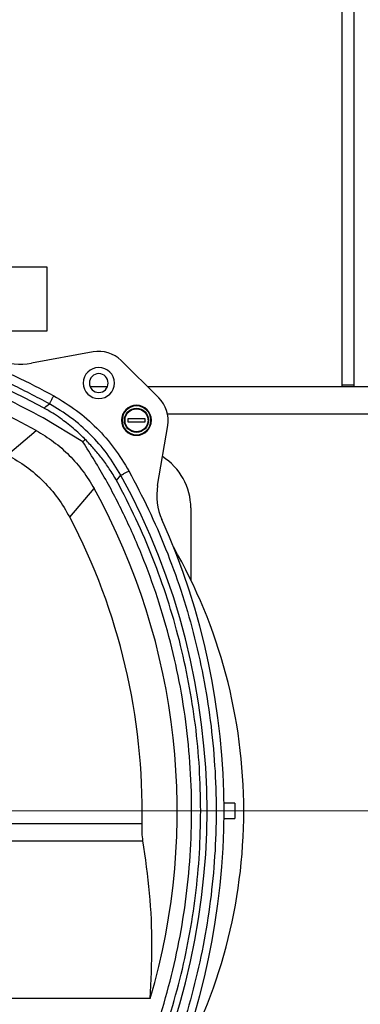
# Model space of a CAD drawing. Units: millimetres. Extents: x 4 to 416, y 4 to 293.
# Drawn here: x 94 to 99, y 210 to 225 of the extents above; entities that cross this region are included whole.
import ezdxf

# ---------------------------------------------------------------- set-up
doc = ezdxf.new("R2010")
doc.units = ezdxf.units.MM
doc.linetypes.add('CENTERX2', pattern=[20.32, 12.7, -2.54, 2.54, -2.54])
doc.layers.add('FORMAT', color=7, linetype='Continuous')

msp = doc.modelspace()

# ---------------------------------------------------------------- linework, layer by layer
at = {"color": 7, "linetype": 'Continuous', "lineweight": 25}
for p, q in [((98.897, 219.689), (98.897, 236.284)), ((99.088, 219.689), (99.088, 236.234)), ((94.254, 221.546), (92.35, 221.546)), ((94.254, 220.546), (94.254, 221.546)), ((92.549, 220.546), (94.254, 220.546)), ((94.978, 220.214), (94.008, 220.036)), ((96.012, 219.493), (95.419, 220.078)), ((95.204, 219.665), (94.933, 219.665)), ((106.718, 219.665), (95.838, 219.665)), ((99.088, 219.689), (98.897, 219.689)), ((98.897, 219.665), (98.897, 219.689)), ((99.088, 219.665), (99.088, 219.689)), ((94.209, 219.33), (94.259, 219.301)), ((94.819, 218.801), (94.191, 219.177)), ((95.528, 219.168), (95.795, 219.168)), ((95.528, 219.108), (95.528, 219.168)), ((95.795, 219.108), (95.528, 219.108)), ((95.795, 219.168), (95.795, 219.108)), ((95.993, 218.112), (96.153, 219.055)), ((93.633, 218.593), (94.083, 218.977)), ((94.819, 218.801), (94.855, 218.837)), ((95.348, 218.191), (95.416, 218.273)), ((94.611, 217.615), (94.995, 218.065)), ((96.516, 217.76), (96.516, 216.631)), ((97.207, 213.117), (97.038, 213.117)), ((97.207, 213.117), (97.207, 212.879)), ((97.038, 212.879), (97.207, 212.879)), ((87.629, 212.799), (95.748, 212.799)), ((87.818, 212.529), (95.763, 212.529)), ((95.877, 210.046), (87.883, 210.046))]:
    msp.add_line(p, q, dxfattribs=at)
at = {"color": 8, "linetype": 'Continuous', "lineweight": 25}
msp.add_line((106.406, 219.236), (96.15, 219.236), dxfattribs=at)
at = {"color": 7, "linetype": 'Continuous', "lineweight": 25, "flags": 128}
msp.add_lwpolyline([(94.209, 219.33), (94.237, 219.353), (94.291, 219.398)], dxfattribs=at)
at = {"color": 7, "linetype": 'Continuous', "lineweight": 18}
msp.add_circle((76.754, 212.998), 39.952, dxfattribs=at)
at = {"color": 7, "linetype": 'Continuous', "lineweight": 25}
msp.add_circle((95.661, 219.138), 0.19, dxfattribs=at)
for centre, radius, start, end in [((89.016, 209.808), 10.846, 61.3971, 119.2362), ((89.016, 209.808), 10.476, 61.0755, 122.1949), ((95.068, 219.724), 0.499, 45.3774, 100.3774), ((93.84, 220.951), 0.93, 246.5913, 280.3774), ((95.068, 219.724), 0.245, 90, 270), ((95.068, 219.724), 0.245, 270, 90), ((95.068, 219.724), 0.148, 90, 270), ((95.068, 219.724), 0.148, 270, 90), ((95.661, 219.138), 0.236, 0, 180), ((95.661, 219.138), 0.226, 0, 180), ((95.661, 219.138), 0.499, 350.3774, 45.3774), ((95.661, 219.138), 0.236, 180, 0), ((95.661, 219.138), 0.226, 180, 0), ((95.564, 217.76), 0.952, 0, 58.002), ((85.826, 212.998), 10.945, 331.1882, 28.8118), ((96.91, 217.957), 0.93, 170.3774, 204.1015), ((85.826, 212.998), 10.476, 343.6313, 28.9245), ((85.826, 212.998), 9.925, 358.8491, 27.7217), ((85.826, 212.998), 11.213, 335.8985, 24.1015), ((89.016, 212.998), 8.333, 0, 29.8795), ((89.016, 212.998), 8.333, 330.2597, 0)]:
    msp.add_arc(centre, radius, start, end, dxfattribs=at)
for points, knots in [([(83.574, 219.468), (83.775, 219.577), (84.176, 219.793), (84.807, 220.073), (85.458, 220.317), (86.133, 220.522), (86.823, 220.684), (87.528, 220.803), (88.241, 220.876), (88.96, 220.903), (89.678, 220.884), (90.392, 220.818), (91.099, 220.706), (91.79, 220.551), (92.467, 220.353), (93.121, 220.115), (93.755, 219.842), (94.158, 219.629), (94.36, 219.523)], [0, 0, 0, 0, 0.060729, 0.12146, 0.183681, 0.245904, 0.309162, 0.372421, 0.436209, 0.5, 0.563788, 0.627579, 0.690836, 0.754096, 0.816317, 0.87854, 0.939269, 1, 1, 1, 1]), ([(94.291, 219.398), (94.086, 219.506), (93.676, 219.722), (93.037, 219.995), (92.382, 220.23), (91.714, 220.423), (91.035, 220.573), (90.348, 220.679), (89.656, 220.742), (88.961, 220.76), (88.266, 220.735), (87.574, 220.665), (86.888, 220.552), (86.211, 220.395), (85.544, 220.196), (84.893, 219.954), (84.256, 219.674), (83.848, 219.454), (83.644, 219.344)], [0, 0, 0, 0, 0.0625, 0.125, 0.1875, 0.25, 0.3125, 0.375, 0.4375, 0.5, 0.5625, 0.625, 0.6875, 0.75, 0.8125, 0.875, 0.9375, 1, 1, 1, 1]), ([(94.191, 219.177), (93.997, 219.28), (93.608, 219.486), (92.997, 219.75), (92.367, 219.981), (91.715, 220.173), (91.048, 220.324), (90.367, 220.433), (89.679, 220.498), (88.986, 220.518), (88.293, 220.494), (87.605, 220.425), (86.925, 220.312), (86.259, 220.157), (85.608, 219.961), (84.979, 219.727), (84.37, 219.459), (83.982, 219.251), (83.789, 219.147)], [0, 0, 0, 0, 0.0607328, 0.1214668, 0.1836885, 0.2459124, 0.3091682, 0.3724262, 0.4362119, 0.5, 0.5637858, 0.6275738, 0.6908296, 0.7540875, 0.8163093, 0.8785332, 0.9392659, 1, 1, 1, 1]), ([(94.291, 219.398), (94.292, 219.4), (94.295, 219.405), (94.311, 219.435), (94.334, 219.476), (94.351, 219.508), (94.36, 219.523)], [0, 0, 0, 0, 0.240758, 0.499991, 0.759227, 1, 1, 1, 1]), ([(94.36, 219.523), (94.481, 219.45), (94.723, 219.304), (95.041, 219.022), (95.322, 218.704), (95.468, 218.463), (95.541, 218.342)], [0, 0, 0, 0, 0.249993, 0.499999, 0.750005, 1, 1, 1, 1]), ([(95.416, 218.273), (95.347, 218.388), (95.207, 218.618), (94.939, 218.921), (94.637, 219.189), (94.406, 219.328), (94.291, 219.398)], [0, 0, 0, 0, 0.249997, 0.499982, 0.74998, 1, 1, 1, 1]), ([(94.855, 218.837), (94.83, 218.861), (94.777, 218.914), (94.687, 218.995), (94.59, 219.075), (94.484, 219.156), (94.376, 219.23), (94.297, 219.278), (94.259, 219.301)], [0, 0, 0, 0, 0.136478, 0.295735, 0.477858, 0.630567, 0.827168, 1, 1, 1, 1]), ([(95.661, 218.957), (95.638, 218.96), (95.602, 218.964), (95.56, 218.987), (95.523, 219.017), (95.49, 219.067), (95.476, 219.138), (95.49, 219.209), (95.524, 219.26), (95.56, 219.29), (95.603, 219.313), (95.638, 219.317), (95.662, 219.319)], [0, 0, 0, 0, 0.123933, 0.187869, 0.251762, 0.373924, 0.500001, 0.626076, 0.748239, 0.812175, 0.876067, 1, 1, 1, 1]), ([(95.662, 219.319), (95.685, 219.317), (95.72, 219.313), (95.762, 219.29), (95.79, 219.267), (95.814, 219.238), (95.836, 219.196), (95.847, 219.138), (95.836, 219.08), (95.814, 219.038), (95.79, 219.009), (95.761, 218.986), (95.719, 218.963), (95.684, 218.96), (95.661, 218.957)], [0, 0, 0, 0, 0.119738, 0.184186, 0.25, 0.315813, 0.380261, 0.499999, 0.619738, 0.684186, 0.749999, 0.815813, 0.880262, 1, 1, 1, 1]), ([(94.083, 218.977), (94.176, 218.921), (94.363, 218.808), (94.608, 218.59), (94.826, 218.345), (94.939, 218.158), (94.995, 218.065)], [0, 0, 0, 0, 0.249936, 0.499999, 0.750051, 1, 1, 1, 1]), ([(95.223, 207.874), (95.33, 208.079), (95.544, 208.49), (95.816, 209.137), (96.05, 209.804), (96.241, 210.497), (96.386, 211.205), (96.484, 211.928), (96.532, 212.659), (96.53, 213.393), (96.478, 214.126), (96.376, 214.85), (96.225, 215.564), (96.028, 216.26), (95.787, 216.937), (95.504, 217.586), (95.185, 218.21), (94.941, 218.604), (94.819, 218.801)], [0, 0, 0, 0, 0.0605266, 0.1210543, 0.1832403, 0.2454286, 0.3087727, 0.3721189, 0.4360584, 0.5, 0.5639394, 0.627881, 0.6912251, 0.7545714, 0.8167574, 0.8789456, 0.9394723, 1, 1, 1, 1]), ([(95.348, 218.191), (95.311, 218.254), (95.24, 218.374), (95.119, 218.541), (94.993, 218.694), (94.901, 218.789), (94.855, 218.837)], [0, 0, 0, 0, 0.270332, 0.518469, 0.757438, 1, 1, 1, 1]), ([(93.633, 218.593), (93.734, 218.534), (93.937, 218.416), (94.202, 218.184), (94.434, 217.919), (94.552, 217.716), (94.611, 217.615)], [0, 0, 0, 0, 0.250002, 0.499999, 0.749996, 1, 1, 1, 1]), ([(95.416, 218.273), (95.419, 218.274), (95.424, 218.277), (95.453, 218.293), (95.493, 218.316), (95.525, 218.333), (95.541, 218.342)], [0, 0, 0, 0, 0.249982, 0.499991, 0.749999, 1, 1, 1, 1]), ([(95.541, 218.342), (95.646, 218.142), (95.857, 217.742), (96.128, 217.115), (96.365, 216.468), (96.562, 215.798), (96.718, 215.114), (96.83, 214.415), (96.899, 213.709), (96.921, 212.998), (96.899, 212.287), (96.83, 211.581), (96.718, 210.882), (96.562, 210.198), (96.365, 209.528), (96.128, 208.881), (95.857, 208.254), (95.646, 207.854), (95.541, 207.654)], [0, 0, 0, 0, 0.0607647, 0.1215306, 0.1837577, 0.2459871, 0.3092292, 0.3724735, 0.4362357, 0.5, 0.5637621, 0.6275265, 0.6907686, 0.754013, 0.8162401, 0.8784694, 0.9392342, 1, 1, 1, 1]), ([(96.672, 212.998), (96.668, 213.224), (96.659, 213.675), (96.594, 214.349), (96.489, 215.018), (96.342, 215.679), (96.155, 216.33), (95.926, 216.967), (95.661, 217.591), (95.452, 217.991), (95.348, 218.191)], [0, 0, 0, 0, 0.125, 0.25, 0.375, 0.5, 0.625, 0.75, 0.875, 1, 1, 1, 1]), ([(95.348, 207.805), (95.454, 208.009), (95.666, 208.416), (95.934, 209.048), (96.163, 209.691), (96.349, 210.344), (96.494, 211.003), (96.596, 211.667), (96.66, 212.333), (96.668, 212.777), (96.672, 212.998)], [0, 0, 0, 0, 0.127329, 0.253993, 0.379992, 0.505324, 0.629992, 0.753993, 0.877329, 1, 1, 1, 1]), ([(95.763, 212.529), (95.758, 212.569), (95.748, 212.647), (95.748, 212.748), (95.748, 212.799)], [0, 0, 0, 0, 0.502719, 1, 1, 1, 1]), ([(95.877, 210.046), (95.891, 210.323), (95.918, 210.876), (95.88, 211.705), (95.802, 212.255), (95.763, 212.529)], [0, 0, 0, 0, 0.33417, 0.667155, 1, 1, 1, 1])]:
    msp.add_open_spline(points, degree=3, knots=knots, dxfattribs=at)
at = {"layer": 'FORMAT', "color": 7, "linetype": 'CENTERX2', "lineweight": 18}
msp.add_line((49.04, 212.998), (153.516, 212.998), dxfattribs=at)

doc.saveas('drawing.dxf')
